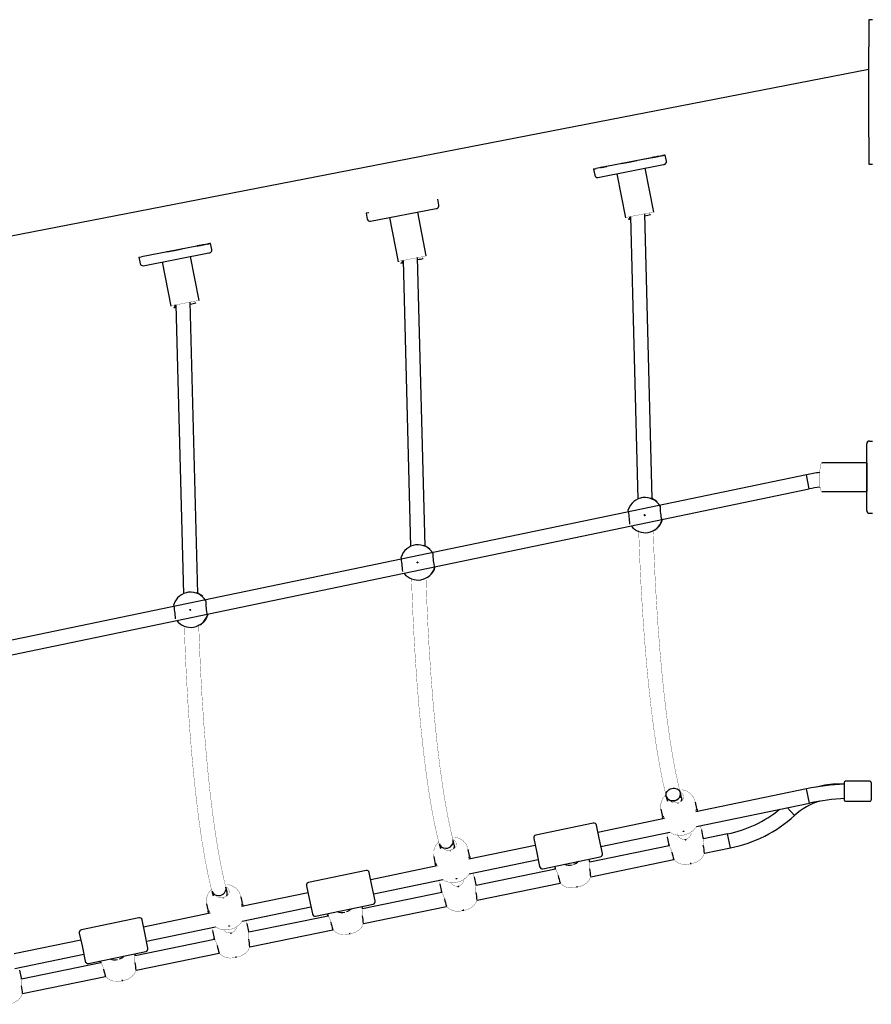
# Model space of a CAD drawing. Units: millimetres. Extents: x -4040 to 4460, y -4102 to 9592.
# Drawn here: x 6 to 950, y 7142 to 8233 of the extents above; entities that cross this region are included whole.
import ezdxf

# ---------------------------------------------------------------- set-up
doc = ezdxf.new("R2010")
doc.units = ezdxf.units.MM

# ---------------------------------------------------------------- blocks, each defined once
blk = doc.blocks.new('2D_pro_DWG')
at = {"color": 7, "linetype": 'Continuous'}
for p, q in [((946.6860633209832, 8232.529247887303), (946.6860633209832, 8202.529247887303)), ((950.6860633209832, 8232.529247887303), (946.6860633209832, 8232.529247887303)), ((946.6860633209831, 8102.529247887303), (946.6860633209832, 8202.529247887303)), ((946.6860633209835, 8177.329373438295), (-1536.000000103665, 7694.744088937899)), ((946.6860633209831, 8102.529247887303), (946.6860633209831, 8072.529247887303)), ((697.2293804841427, 8077.896179320958), (718.3469261636981, 8081.993052227649)), ((721.2137460110264, 8082.547378241613), (720.3897761274775, 8082.367830354179)), ((722.5480346218914, 8075.675770804847), (721.2147592319402, 8082.547623455979)), ((717.3684619269839, 8081.779839111321), (644.7481420038441, 8067.691259610515)), ((646.7300683089286, 8057.891159866202), (719.3503882320681, 8071.979739367008)), ((672.9199993456298, 8073.165308622355), (681.2900434951621, 8074.786047204258)), ((673.1774899342388, 8073.221417337178), (672.9199993456298, 8073.165308622355)), ((681.3041670216937, 8074.800917961526), (673.1774899342388, 8073.221417337178)), ((673.1786585321354, 8073.215394251014), (673.1774899342388, 8073.221417337178)), ((676.2972462386167, 8073.835276838681), (681.304019701008, 8074.806607260278)), ((681.2900434951621, 8074.786047204258), (689.9175782333034, 8076.462894500985)), ((681.3039710637129, 8074.808485557951), (681.304479436707, 8074.788852973264)), ((719.4177136327878, 8071.993603441721), (720.2416835163367, 8072.173151329154)), ((946.6860633209831, 8072.529247887303), (950.6860633209831, 8072.529247887303)), ((641.8803089356018, 8067.136688382185), (643.213584325553, 8060.264835731053)), ((641.8813221565158, 8067.136933596551), (642.2454058886888, 8067.216269584754)), ((667.7469113672091, 8061.968496135113), (677.2423760806025, 8013.027793519385)), ((708.5874695374227, 8019.478895545938), (699.1611976687977, 8068.06297038818)), ((470.7200363528392, 8027.043840161963), (469.4428029213034, 8033.62684620015)), ((390.110244727768, 8018.206159013805), (391.3855860565005, 8011.632905088168)), ((394.9020700398763, 8009.259229223318), (467.5223899630158, 8023.347808724123)), ((456.7594712683705, 7970.846964903054), (447.3331993997456, 8019.431039745295)), ((467.5897153637358, 8023.361672798836), (468.4136852472844, 8023.54122068627)), ((706.9671383028908, 7701.83891977564), (698.7915081639387, 8017.569206186239)), ((415.9189130981566, 8013.336565492228), (425.4143778115503, 7964.3958628765)), ((682.86611054758, 8014.481056568128), (690.9695093647699, 7701.540232929231)), ((213.9913286940395, 7983.944921339884), (141.3710087708999, 7969.856341839079)), ((203.911551578069, 7982.012799478326), (214.9697929307537, 7984.158134456212)), ((217.836612778082, 7984.712460470177), (217.0126428945331, 7984.532912582742)), ((219.1709013889471, 7977.840853033411), (217.837625998996, 7984.712705684543)), ((143.3529350759842, 7960.056242094765), (215.9732549991237, 7974.144821595572)), ((169.5428661126854, 7975.330390850918), (177.9129102622177, 7976.951129432822)), ((169.6199278573266, 7975.347183058653), (169.5428661126854, 7975.330390850918)), ((169.801525299191, 7975.380476479578), (169.8011503252179, 7975.382409137985)), ((177.9129102622177, 7976.951129432822), (186.540445000359, 7978.627976729549)), ((177.9271388908711, 7976.961941307426), (177.9273462037614, 7976.953935201826)), ((216.0405803998436, 7974.158685670283), (216.8645502833923, 7974.338233557718)), ((138.5037499681245, 7969.298810781366), (139.8364510926084, 7962.429917959616)), ((164.3697781342645, 7964.133578363677), (173.8652428476581, 7915.192875747949)), ((205.2103363044783, 7921.643977774502), (195.7840644358536, 7970.228052616742)), ((431.1694918175656, 7965.874557947424), (439.371541492205, 7649.123989622446)), ((455.3691704303262, 7649.422676468856), (447.0948865960818, 7968.962817158663)), ((203.7712025577612, 7597.006433162071), (195.4143749309932, 7919.734288414802)), ((179.4889773146343, 7916.646138796692), (187.7735736196405, 7596.707746315662)), ((947.4826636570928, 7765.821622797123), (950.6860630000023, 7765.820600265354)), ((944.4580852514039, 7688.822588248876), (944.4817062037515, 7762.822580709018)), ((944.4750013305384, 7741.817476430888), (894.6073538726265, 7741.833394288243)), ((944.4750013305384, 7741.817476430888), (944.464786864138, 7709.817478061127)), ((877.6155897227477, 7728.415765703357), (-1472.093544240255, 7239.675562966932)), ((880.8738577409906, 7712.751038143604), (877.6155897227477, 7728.415765703357)), ((880.8738577409906, 7712.751038143604), (877.6155897227477, 7728.415765703357)), ((-1468.835276222012, 7224.010835407179), (880.8738577409902, 7712.751038143604)), ((695.0810619826173, 7702.866732468118), (694.8148689416607, 7702.808727437707)), ((894.6073538726265, 7709.833392658004), (944.464786864138, 7709.817478061127)), ((944.4580819909249, 7688.812373782996), (944.4580852514039, 7688.822588248876)), ((947.4571242319138, 7685.811416482441), (950.6860630000022, 7685.810385798433)), ((703.1183477521731, 7664.702924209807), (703.3845407931298, 7664.760929240219)), ((443.4830941100531, 7650.450489161333), (443.2169010690966, 7650.392484130922)), ((451.520379879609, 7612.286680903023), (451.7865729205656, 7612.344685933434)), ((191.8851262374885, 7598.034245854549), (191.618933196532, 7597.976240824138)), ((199.9224120070444, 7559.870437596239), (200.1886050480007, 7559.92844262665)), ((919.5000000000031, 7385.881338325176), (913.0887447943486, 7385.881338325176)), ((913.0887447943486, 7385.292144794051), (913.0887447943486, 7385.881338325176)), ((913.0887447943486, 7385.292144794051), (913.0887447943486, 7385.881338325176)), ((919.5000000000031, 7387.381338325176), (919.5000000000031, 7368.381338325176)), ((948.0000000000031, 7388.881338325176), (921.0000000000032, 7388.881338325176)), ((949.5000000000031, 7387.381338325176), (949.5000000000031, 7368.381338325176)), ((739.3662365333207, 7371.03789242095), (737.9883004609143, 7376.274505053371)), ((877.8948696522324, 7380.458286617478), (755.3193421116729, 7354.921718379862)), ((881.158137718025, 7364.794599901677), (877.894869652233, 7380.458286617478)), ((881.158137718025, 7364.794599901677), (877.894869652233, 7380.458286617478)), ((722.5150206860991, 7372.202943558036), (723.8929567585055, 7366.966330925615)), ((756.2749325846521, 7358.706041338582), (754.7856949418624, 7365.854382023972)), ((755.8724917097333, 7338.693423649949), (881.1581377180247, 7364.794599901677)), ((921.0000000000032, 7366.881338325176), (948.0000000000032, 7366.881338325176)), ((716.605458572096, 7357.900166113604), (717.94194174882, 7351.485046865328)), ((717.94194174882, 7351.485046865328), (718.0947343660571, 7350.75164230259)), ((756.5789685130685, 7357.215279137056), (755.2116094893979, 7356.930412673792)), ((755.3157395753695, 7357.481480774227), (756.4732698110648, 7357.722632906663)), ((756.2749707358366, 7358.705858212895), (756.2749325846519, 7358.706041338582)), ((756.5762603451028, 7357.228233047213), (756.5789650341626, 7357.215282068978)), ((864.5048860263386, 7351.018977218996), (856.5896083803235, 7359.676156289655)), ((864.5048860263381, 7351.018977218996), (856.589608380323, 7359.676156289655)), ((641.6750525397135, 7342.482004501823), (578.0413252567694, 7329.224977984543)), ((720.4776859750687, 7347.663040018069), (646.8554905941601, 7332.325082647047)), ((718.3055684476737, 7349.771028455956), (719.4652334744926, 7350.012625336544)), ((718.4112671496925, 7349.263674686277), (718.408577069994, 7349.276632364898)), ((718.4112692000581, 7349.263678640567), (718.4085770699942, 7349.276632364898)), ((719.7721335777965, 7349.547188525541), (718.4112671496778, 7349.26367468635)), ((648.1895676042884, 7325.921512998422), (645.2238565612624, 7340.156926004946)), ((650.1187586599515, 7316.661395931244), (726.4931279586189, 7332.572722868467)), ((763.4987495012588, 7326.191217550135), (761.6894536904738, 7334.980756776494)), ((790.3166265679591, 7330.717280378987), (763.6887499744876, 7325.236025408739)), ((793.5425341485687, 7315.045856695053), (790.3166265679589, 7330.717280378987)), ((793.4985094393697, 7315.036923131493), (790.3606512771588, 7330.726213942547)), ((470.9170528135346, 7319.786700251252), (472.294988885941, 7314.55008761883)), ((487.7682686607562, 7318.621649114166), (486.3903325883497, 7323.858261746587)), ((575.7162467598926, 7325.676173962995), (578.6819578029183, 7311.440760956471)), ((651.7503926928464, 7308.829552573344), (648.1895676042884, 7325.921512998422)), ((723.4903584608849, 7327.117607048757), (725.2996659963301, 7318.328010864127)), ((743.4061783011718, 7324.605029325014), (743.4095662982756, 7324.588570472202)), ((743.4090804064249, 7324.589719734177), (743.4061848207053, 7324.605030242815)), ((744.3852434598738, 7324.806163628868), (744.3851639107029, 7324.806550077868)), ((763.6951032463991, 7325.237333207471), (763.4987495012588, 7326.191217550135)), ((504.6769647120876, 7306.289798031798), (503.1877270692979, 7313.438138717187)), ((577.347880792789, 7317.844330605094), (503.7213742391081, 7302.505475073077)), ((578.6819578029183, 7311.440760956471), (582.2427828914764, 7294.348800531391)), ((725.5023612887219, 7317.375491278467), (637.8276285128934, 7299.327955151967)), ((725.2996659963301, 7318.328010864127), (725.4960080168102, 7317.374183479735)), ((764.8299915910625, 7309.135480550364), (793.5208392203166, 7315.041390870191)), ((465.0074906995313, 7305.483922806819), (466.3439738762555, 7299.068803558544)), ((466.3439738762553, 7299.068803558544), (466.4967664934924, 7298.335398995805)), ((466.7076005751091, 7297.354785149172), (467.8672656019281, 7297.596382029759)), ((466.813299277128, 7296.847431379492), (466.8106091974294, 7296.860389058113)), ((466.8133013274934, 7296.847435333783), (466.8106091974295, 7296.860389058113)), ((468.1741657052318, 7297.130945218757), (466.8132992771131, 7296.847431379565)), ((504.981000640504, 7304.799035830271), (503.6136416168334, 7304.514169367007)), ((503.717771702805, 7305.065237467442), (504.8753019385003, 7305.306389599878)), ((504.274523837169, 7286.277180343165), (580.6111488585814, 7302.180643889293)), ((504.6770028632721, 7306.289614906111), (504.6769647120873, 7306.289798031798)), ((504.9782924725383, 7304.811989740428), (504.9809971615981, 7304.799038762194)), ((585.7915869130254, 7292.023722034514), (649.4253141959696, 7305.280748551794)), ((637.6376280396648, 7300.283147293362), (637.1359163206246, 7302.720457327764)), ((637.8339817848052, 7299.3292629507), (637.6376280396648, 7300.283147293362)), ((638.9688701294682, 7283.227410293592), (730.8096040244908, 7302.132503133654)), ((390.0770846671491, 7290.065761195039), (326.4433573842047, 7276.808734677759)), ((396.5915997317235, 7273.505269691638), (393.6258886886975, 7287.740682698162)), ((468.8797181025042, 7295.246796711284), (395.2575227215942, 7279.908839340262)), ((599.6412398271277, 7291.467421021694), (511.9665070512991, 7273.419884895196)), ((598.9555714003693, 7294.766218802712), (599.4385445347361, 7292.419940607355)), ((599.4385445347361, 7292.419940607355), (599.6348865552161, 7291.466113222963)), ((398.5207907873861, 7264.24515262446), (474.895160086054, 7280.156479561682)), ((471.7681155376968, 7275.301466535213), (473.577423073142, 7266.511870350583)), ((511.7765065780707, 7274.37507703659), (509.9672107672857, 7283.164616262949)), ((513.1077486678736, 7257.31934003682), (604.948482562896, 7276.224432876882)), ((219.3190849409699, 7267.370456944467), (220.6970210133763, 7262.133844312046)), ((236.1703007881912, 7266.205405807381), (234.7923647157849, 7271.442018439803)), ((325.7499129202248, 7265.42808729831), (252.1234063665435, 7250.089231766293)), ((324.1182788873278, 7273.259930656211), (327.0839899303541, 7259.024517649686)), ((473.7801183655334, 7265.559350764923), (386.1053855897043, 7247.511814638423)), ((400.1524248202817, 7256.413309266559), (396.5915997317235, 7273.505269691638)), ((473.577423073142, 7266.511870350583), (473.773765093622, 7265.558042966191)), ((491.6839353779837, 7272.78888881147), (491.6873233750874, 7272.772429958659)), ((491.6868374832368, 7272.773579220633), (491.6839418975172, 7272.788889729271)), ((511.972860323211, 7273.421192693927), (511.7765065780707, 7274.37507703659)), ((213.4095228269665, 7253.067679500035), (214.7460060036907, 7246.652560251759)), ((253.0789968395228, 7253.873554725013), (251.5897591967331, 7261.021895410403)), ((253.0790349907073, 7253.873371599327), (253.0789968395228, 7253.873554725013)), ((327.0839899303541, 7259.024517649686), (330.6448150189118, 7241.932557224607)), ((217.2817502299391, 7242.8305534045), (143.6595548490296, 7227.492596033478)), ((214.7460060036907, 7246.652560251759), (214.8987986209278, 7245.91915568902)), ((215.1096327025447, 7244.938541842388), (216.2692977293633, 7245.180138722975)), ((215.2153314045632, 7244.431188072708), (215.2126413248644, 7244.444145751329)), ((215.2153334549288, 7244.431192026999), (215.2126413248646, 7244.444145751329)), ((216.5761978326667, 7244.714701911972), (215.2153314045485, 7244.431188072781)), ((253.3830327679392, 7252.382792523487), (252.0156737442686, 7252.097926060223)), ((252.1198038302404, 7252.648994160658), (253.2773340659356, 7252.890146293094)), ((252.6765559646034, 7233.86093703638), (329.0131809860171, 7249.764400582508)), ((253.3803245999735, 7252.395746433644), (253.3830292890333, 7252.38279545541)), ((334.1936190404607, 7239.60747872773), (397.8273463234051, 7252.86450524501)), ((347.3568882079181, 7242.349826470951), (347.7163016115475, 7240.603800093812)), ((385.9153851164762, 7248.467006779819), (385.5372331281734, 7250.304064996004)), ((386.1117388616163, 7247.513122437155), (385.9153851164762, 7248.467006779819)), ((387.2466272062796, 7231.411269780048), (479.0873611013016, 7250.31636262011)), ((138.4791167945845, 7237.649517888255), (74.84538951164006, 7224.392491370975)), ((144.9936318591589, 7221.089026384854), (142.0279208161327, 7235.324439391378)), ((260.0542636548815, 7222.558936523047), (258.2449678440963, 7231.348475749406)), ((347.9189969039388, 7239.651280508151), (260.2442641281099, 7221.603744381651)), ((347.7163016115475, 7240.603800093812), (347.9126436320277, 7239.64997270942)), ((72.52031101476325, 7220.843687349427), (75.48602205778923, 7206.608274342902)), ((148.5544569477171, 7203.997065959775), (144.9936318591589, 7221.089026384854)), ((146.9228229148217, 7211.828909317675), (223.2971922134892, 7227.740236254898)), ((220.0458726145076, 7223.48532602167), (221.8551801499528, 7214.69572983704)), ((239.9616924547944, 7220.972748297926), (239.965080451898, 7220.956289445116)), ((239.9645945600477, 7220.95743870709), (239.961698974328, 7220.972749215728)), ((240.9407576134978, 7221.173882601774), (240.9406780643257, 7221.174269050781)), ((260.250617400022, 7221.605052180384), (260.0542636548815, 7222.558936523047)), ((261.3855057446848, 7205.503199523277), (353.2262396397067, 7224.408292363338)), ((74.15194504765975, 7213.011843991526), (0.5254384939793226, 7197.672988459509)), ((222.0578754423444, 7213.743210251379), (134.3831426665162, 7195.69567412488)), ((221.8551801499528, 7214.69572983704), (222.051522170433, 7213.741902452647)), ((75.48602205778923, 7206.608274342902), (79.04684714634743, 7189.516313917823)), ((82.59565116789611, 7187.191235420946), (146.2293784508405, 7200.448261938226)), ((135.5243842830904, 7179.595129266504), (227.365118178113, 7198.500222106566)), ((1.07858809203924, 7181.444693729596), (77.41521311345184, 7197.348157275724)), ((96.19675398075026, 7187.835139994608), (8.522021204921543, 7169.787603868108)), ((95.75820501546684, 7189.93343413919), (95.99405868835868, 7188.787659580267)), ((95.99405868835868, 7188.787659580267), (96.19040070883909, 7187.833832195875)), ((134.1931421932874, 7196.650866266275), (133.9385499357223, 7197.887672664243)), ((134.3894959384278, 7195.696981923612), (134.1931421932874, 7196.650866266275)), ((8.332020731693206, 7170.742796009503), (6.522724920908217, 7179.532335235862)), ((8.528374476833847, 7169.788911666839), (8.332020731693206, 7170.742796009503)), ((9.663262821496431, 7153.687059009732), (101.5039967165184, 7172.592151849794))]:
    blk.add_line(p, q, dxfattribs=at)
at = {"color": 7, "linetype": 'Continuous', "const_width": 0.3, "flags": 128}
for points in [[(708.5820656925476, 8019.477587735984), (707.2291858373295, 8019.211356138773), (703.6918295889477, 8018.521902696257), (698.508527370004, 8017.514190445148), (692.468389956581, 8016.341634440741), (686.4909735158903, 8015.182745705464), (681.486285515612, 8014.213954543909), (678.2162443361792, 8013.582750628308), (677.247577733095, 8013.398344396339)], [(704.9753630088449, 8016.244637012072), (705.0969533729697, 8016.271353907139), (705.2468732597291, 8016.355293927988), (705.1468689831745, 8016.470371939149), (704.8695044607762, 8016.667376659516), (704.1346612006446, 8017.426445187284), (703.6789617761854, 8018.526546096712)], [(456.7540674234955, 7970.8456570931), (455.4011875682774, 7970.579425495889), (451.8638313198956, 7969.889972053373), (446.6805291009517, 7968.882259802263), (440.6403916875288, 7967.709703797857), (434.6629752468381, 7966.55081506258), (429.65828724656, 7965.582023901025), (426.3882460671269, 7964.950819985423), (425.4195794640431, 7964.766413753454)], [(453.1473647397925, 7967.612706369188), (453.2689551039173, 7967.639423264255), (453.4188749906765, 7967.723363285104), (453.318870714122, 7967.838441296265), (453.0415061917239, 7968.035446016632), (452.3066629315924, 7968.7945145444), (451.8509635071332, 7969.894615453827)], [(205.2049324596034, 7921.642669964548), (203.8520526043852, 7921.376438367337), (200.3146963560035, 7920.686984924821), (195.1313941370596, 7919.679272673711), (189.0912567236368, 7918.506716669305), (183.1138402829459, 7917.347827934028), (178.1091522826679, 7916.379036772472), (174.8391111032348, 7915.74783285687), (173.8704445001509, 7915.563426624902)], [(201.5982297758998, 7918.409719240636), (201.7198201400246, 7918.436436135703), (201.8697400267844, 7918.520376156552), (201.7697357502296, 7918.635454167713), (201.4923712278313, 7918.83245888808), (200.7575279677004, 7919.591527415848), (200.3018285432414, 7920.691628325276)], [(892.4803757839136, 7734.241338760546), (892.4717895985007, 7731.764024444512), (892.4711649676725, 7729.807173769063)], [(894.9750038523118, 7741.833276923431), (894.3056318016442, 7741.402503507576), (893.6597083916575, 7740.145012494286), (893.1321627062213, 7738.20520308177), (892.7746372205438, 7735.813975076441), (892.4950760748064, 7730.465321753364), (892.4716403532592, 7725.485665927872)], [(892.4716403532592, 7725.485665927872), (892.4696505777653, 7725.062875568724), (892.4792716137274, 7719.909490610179), (892.7070821125426, 7715.123727131429), (893.0458895510038, 7713.019657763338), (893.5785025743916, 7711.313756284189), (894.2547092171392, 7710.20968436416), (894.9647893859182, 7709.833278574009)], [(716.1042088621107, 7693.585525710211), (712.572661948253, 7698.261379363157), (712.287700735123, 7698.438175459502)], [(717.9210573285438, 7678.856806913493), (717.8837582793781, 7678.710573133994), (717.5753590840336, 7677.874191941599), (717.5334997120437, 7677.812542206448)], [(691.9259666420813, 7666.699241769103), (692.9949577332235, 7637.485294862849), (694.4041047054895, 7607.630633324167), (696.1064227274949, 7578.359658243714), (698.0895844161312, 7549.888094453556), (700.3393566792242, 7522.425254812784), (702.8397897510895, 7496.172247273847), (705.5734757543291, 7471.320142884957), (708.5219188079243, 7448.048054920202), (711.666103317192, 7426.521021984767), (714.9874485183775, 7406.887479112597), (718.4695882165836, 7389.275865349574), (721.9258424265968, 7374.477054583867), (722.5150206860991, 7372.202943558036)], [(703.3768295431908, 7664.793552208343), (704.8827572066433, 7665.149313175242), (706.9181706848672, 7665.882136931844), (708.4942990520287, 7666.620679890695), (709.3088955364396, 7667.053979089494), (709.3837589121407, 7667.089347926071)], [(737.9883004609143, 7376.274505053371), (736.1599258760103, 7383.581464068924), (732.7927333449122, 7398.984161933717), (729.5082718545025, 7416.630125196332), (726.3419281865943, 7436.392522547857), (723.3289098381615, 7458.098827682195), (720.4985057421031, 7481.569418855737), (717.8760262690802, 7506.616282391768), (715.4837240684618, 7533.042778016179), (713.3412281745115, 7560.644052351753), (711.4657342609027, 7589.20788541806), (709.8720716199734, 7618.515822921839), (708.5727086457687, 7648.344498094807), (707.9721702525442, 7666.376020536478)], [(464.5062409895465, 7641.169282403427), (460.9746940756885, 7645.845136056373), (460.689732862559, 7646.021932152717)], [(466.3456588852733, 7626.529048783154), (466.2857904068137, 7626.294329827209), (465.9773912114695, 7625.457948634815), (465.9355318394796, 7625.396298899663)], [(440.3555616485024, 7613.529745708438), (441.396989860659, 7585.069051556063), (442.8061368329249, 7555.214390017382), (444.5084548549304, 7525.943414936928), (446.4916165435666, 7497.471851146771), (448.7413888066598, 7470.009011505999), (451.2418218785251, 7443.756003967061), (453.9755078817647, 7418.903899578171), (456.9239509353599, 7395.631811613415), (460.0681354446277, 7374.104778677981), (463.389480645813, 7354.471235805812), (466.8716203440193, 7336.859622042789), (470.3278745540326, 7322.060811277082), (470.9170528135346, 7319.786700251251)], [(451.7788616706265, 7612.377308901559), (453.2847893340792, 7612.733069868458), (455.320202812303, 7613.46589362506), (456.8963311794646, 7614.204436583911), (457.7109276638755, 7614.63773578271), (457.7857910395766, 7614.673104619287)], [(486.3903325883497, 7323.858261746587), (484.5619580034458, 7331.16522076214), (481.1947654723476, 7346.567918626932), (477.9103039819378, 7364.213881889548), (474.7439603140296, 7383.976279241073), (471.7309419655969, 7405.68258437541), (468.9005378695385, 7429.153175548952), (466.2780583965156, 7454.200039084983), (463.8857561958972, 7480.626534709394), (461.7432603019469, 7508.227809044968), (459.8677663883382, 7536.791642111275), (458.2741037474091, 7566.099579615053), (456.974740773204, 7595.928254788022), (456.3742023799796, 7613.959777229694)], [(211.9922264747879, 7589.965907038837), (209.3767262031247, 7593.428892749588), (209.0917649899943, 7593.605688845932)], [(214.7702604420024, 7574.201290652817), (214.6878225342491, 7573.878086520425), (214.3794233389049, 7573.041705328031), (214.3375639669148, 7572.980055592879)], [(188.7575937759377, 7561.113502401654), (189.7990219880946, 7532.652808249279), (191.2081689603601, 7502.798146710599), (192.9104869823659, 7473.527171630144), (194.8936486710022, 7445.055607839986), (197.143420934095, 7417.592768199216), (199.6438540059602, 7391.339760660278), (202.3775400091999, 7366.487656271387), (205.325983062795, 7343.215568306632), (208.4701675720627, 7321.688535371198), (211.7915127732485, 7302.054992499028), (215.2736524714545, 7284.443378736005), (218.7299066814677, 7269.644567970299), (219.3190849409699, 7267.370456944467)], [(200.180893798062, 7559.961065594774), (201.6868214615145, 7560.316826561674), (203.7222349397384, 7561.049650318276), (205.2983633069, 7561.788193277127), (206.1129597913109, 7562.221492475926), (206.1878231670119, 7562.256861312503)], [(234.7923647157849, 7271.442018439803), (232.9639901308809, 7278.748977455355), (229.5967975997829, 7294.151675320148), (226.3123361093732, 7311.797638582764), (223.145992441465, 7331.560035934288), (220.132974093032, 7353.266341068626), (217.3025699969741, 7376.736932242168), (214.6800905239508, 7401.7837957782), (212.2877883233327, 7428.210291402611), (210.1452924293819, 7455.811565738184), (208.2697985157733, 7484.375398804491), (206.6761358748444, 7513.68333630827), (205.3767729006395, 7543.512011481238), (204.7218474142148, 7563.176538744316)], [(722.5116897630346, 7374.591430524214), (722.0102128145642, 7374.257173793551), (718.4730557743571, 7369.79815409113), (716.4769615356818, 7364.133006527978), (716.5825943430316, 7358.011793242586), (716.6356782518124, 7357.882248022156)], [(754.7856949418624, 7365.854382023972), (752.4552494284649, 7371.556752310648), (748.804942684785, 7375.637875981552), (744.4836989405098, 7378.235020308102), (739.5574297451366, 7379.59013617538), (735.819337108782, 7379.608661927005)], [(741.6468172962731, 7372.535801630997), (740.7521983818302, 7374.632489734906), (739.0899397278486, 7376.271846251423), (737.6827013055654, 7376.907514413549)], [(741.6468172962731, 7372.535801630997), (741.7317397926156, 7372.004034140043), (741.5646288608364, 7370.007811680656), (740.6267489213511, 7368.209626240687), (738.8705954437902, 7366.626251929678), (736.4689144186625, 7365.470806612117), (733.9151939535207, 7364.899098249746), (731.4993742144827, 7364.87855226285), (729.2748495236419, 7365.417265864492), (727.3944941131349, 7366.632447352035), (726.612340173562, 7367.862807774545)], [(734.7142028079196, 7364.136338889847), (734.7179952458001, 7364.304754561211), (734.7955736058284, 7364.463795602453), (734.9352302820686, 7364.588758451439), (735.1158166807028, 7364.660122434914), (735.3098773490577, 7364.666809923729), (735.4878173030767, 7364.608013039379), (735.6224521221674, 7364.493183077121), (735.6931832276571, 7364.34029314396), (735.689192172869, 7364.172830833753), (735.6111343756975, 7364.016091090799), (735.4709983180408, 7363.893429272611), (735.2902133582335, 7363.823018382767), (735.0963512510516, 7363.815377800322), (734.9188906784492, 7363.871873653872), (734.7847352965017, 7363.984402317843), (734.7142028079196, 7364.136338889847)], [(755.3983333839535, 7354.497218597829), (755.3012288033472, 7355.019059455833), (755.1838405467885, 7356.783456313273), (755.4147741723862, 7358.005582975296), (755.8714121445387, 7358.530040506824), (756.3406954265876, 7358.110861753904), (756.4732676567721, 7357.722629450435)], [(718.3055698165372, 7349.771039262801), (718.2760763398501, 7350.040913905847), (718.4292748633634, 7350.694832829527), (718.9472615648067, 7350.633828431115), (719.6964874470566, 7349.735282722587), (720.3991891732542, 7347.988014016845), (720.5790949126649, 7347.243210582978)], [(723.4964303437226, 7331.948410865363), (723.2013716644917, 7329.216123940192), (723.7290548566771, 7327.168886008722)], [(726.4931279586184, 7332.572722868466), (730.1632429576812, 7330.402506198094), (735.1075075720073, 7329.078156157474), (740.8211216961155, 7329.088715096445), (747.5423331735736, 7331.076698722712), (752.6390374637627, 7334.540242262414), (755.872491709733, 7338.693423649949)], [(743.4061848562809, 7324.605030037741), (742.7796764898856, 7324.539290306509), (740.3177994420793, 7324.74804633564), (738.0090090443507, 7325.707696135516), (736.020254766362, 7327.468061437246), (734.7203111719888, 7329.868935821592), (734.4810953668594, 7330.762939425452)], [(750.1525190507934, 7333.988847006062), (750.2553971785292, 7333.363488972401), (750.1739232570941, 7330.928524625832), (749.3349467539316, 7328.631291290825), (747.6739623246849, 7326.57146104662), (745.3308486502333, 7325.123874676952), (744.38515783173, 7324.806548204253)], [(761.4879984652381, 7334.937721665473), (760.2893502325666, 7338.990365361587), (759.8970325483209, 7339.531869657988)], [(470.9137218904701, 7322.17518721743), (470.4122449419995, 7321.840930486767), (466.8750879017924, 7317.381910784345), (464.8789936631171, 7311.716763221193), (464.984626470467, 7305.595549935802), (465.0377103792476, 7305.466004715372)], [(490.0488494237085, 7320.119558324212), (490.1337719200509, 7319.587790833259), (489.9666609882717, 7317.591568373872), (489.0287810487865, 7315.793382933903), (487.2726275712257, 7314.210008622893), (484.870946546098, 7313.054563305333), (482.3172260809561, 7312.482854942962), (479.9014063419182, 7312.462308956066), (477.6768816510774, 7313.001022557708), (475.7965262405704, 7314.216204045251), (475.0143723009974, 7315.446564467761)], [(503.1877270692979, 7313.438138717187), (500.8572815559003, 7319.140509003864), (497.2069748122205, 7323.221632674768), (492.8857310679453, 7325.818777001318), (487.959461872572, 7327.173892868596), (484.2213692362174, 7327.192418620221)], [(490.0488494237085, 7320.119558324212), (489.1542305092657, 7322.216246428122), (487.491971855284, 7323.855602944638), (486.4645158100288, 7324.319718396299)], [(763.5038725127579, 7317.652356378521), (763.3875445123687, 7318.273860934484), (763.1549114410883, 7320.618831544869), (763.2133697924637, 7322.692441253957), (763.4395982571133, 7324.341204400773), (763.6492097330014, 7325.177528243799), (763.6788305753806, 7325.102659850774)], [(483.1162349353551, 7311.720095583063), (483.1200273732355, 7311.888511254427), (483.1976057332639, 7312.047552295668), (483.337262409504, 7312.172515144655), (483.5178488081382, 7312.24387912813), (483.7119094764932, 7312.250566616945), (483.8898494305121, 7312.191769732594), (484.0244842496028, 7312.076939770337), (484.0952153550925, 7311.924049837176), (484.0912243003044, 7311.756587526968), (484.0131665031329, 7311.599847784015), (483.8730304454762, 7311.477185965827), (483.6922454856689, 7311.406775075983), (483.4983833784871, 7311.399134493537), (483.3209228058847, 7311.455630347088), (483.1867674239372, 7311.568159011059), (483.1162349353551, 7311.720095583063)], [(725.5641356074351, 7317.256946205101), (725.5313255435768, 7317.364174098113), (725.9181227863426, 7316.890478862252), (726.6618246513392, 7315.73100382514), (727.6132050972137, 7313.838190123355), (728.4579015762217, 7311.379191319255), (728.6674353229729, 7310.481398010063)], [(749.0341273141705, 7297.459200959938), (749.9613208145006, 7297.636836377957), (752.3887560773021, 7298.213573609337), (755.8239573232852, 7299.369018927214), (760.0712163758449, 7302.025518871475), (762.8877912331253, 7305.19545788706), (764.6986456089163, 7309.216325699655)], [(466.7076019439726, 7297.354795956017), (466.6781084672854, 7297.624670599063), (466.8313069907989, 7298.278589522743), (467.349293692242, 7298.21758512433), (468.0985195744919, 7297.319039415803), (468.8012213006895, 7295.571770710061), (468.9811270401003, 7294.826967276193)], [(503.800365511389, 7302.080975291045), (503.7032609307826, 7302.602816149048), (503.5858726742239, 7304.367213006489), (503.8168062998216, 7305.589339668511), (504.2734442719741, 7306.11379720004), (504.742727554023, 7305.69461844712), (504.8752997842076, 7305.30638614365)], [(637.6427510511638, 7291.74428612175), (637.5264230507747, 7292.365790677712), (637.2937899794942, 7294.710761288097), (637.3522483308698, 7296.784370997185), (637.5784767955192, 7298.433134144001), (637.7880882714073, 7299.269457987027), (637.8177091137866, 7299.194589594003)], [(730.8198627632281, 7302.26231321762), (731.1581948977322, 7301.76298838337), (734.4342272170554, 7299.104407987526), (737.6799082268216, 7297.583343016986), (740.6165519816831, 7296.884493123355), (743.076147130729, 7296.717732948951), (744.9853132114898, 7296.817866866996), (747.4078973662591, 7297.147641359392), (749.0341273141705, 7297.459200959938)], [(474.8951600860538, 7280.156479561682), (478.5652750851168, 7277.986262891309), (483.5095396994431, 7276.66191285069), (489.223153823551, 7276.67247178966), (495.9443653010094, 7278.660455415928), (501.0410695911983, 7282.12399895563), (504.2745238371684, 7286.277180343165)], [(509.7657555420501, 7283.121581151929), (508.5678752159122, 7287.171628547069)], [(599.703014145841, 7291.348875948329), (599.6702040819828, 7291.456103841341), (600.0570013247486, 7290.98240860548), (600.8007031897453, 7289.822933568368), (601.7520836356198, 7287.930119866583), (602.5967801146277, 7285.471121062484), (602.8063138613788, 7284.573327753291)], [(251.5897591967333, 7261.021895410403), (249.2593136833356, 7266.724265697079), (245.6090069396559, 7270.805389367983), (241.2877631953806, 7273.402533694534), (236.3614940000074, 7274.757649561811), (232.6234013636528, 7274.776175313437)], [(471.7050307399828, 7279.491869281251), (471.4791287413036, 7277.399983426649), (472.0068119334888, 7275.352745495178)], [(491.6839419330928, 7272.788889524198), (491.0574335666975, 7272.723149792966), (488.5955565188912, 7272.931905822096), (486.2867661211626, 7273.891555621972), (484.2980118431738, 7275.651920923702), (483.7509143325469, 7276.662358918618)], [(498.4302761276053, 7282.172706492518), (498.5331542553411, 7281.547348458857), (498.451680333906, 7279.112384112289), (497.6127038307434, 7276.815150777281), (495.9517194014968, 7274.755320533077), (493.6086057270452, 7273.307734163409), (492.6629149085419, 7272.99040769071)], [(604.9587413016342, 7276.354242960849), (605.2970734361381, 7275.854918126598), (608.5731057554615, 7273.196337730753), (611.8187867652275, 7271.675272760213), (614.7554305200891, 7270.976422866584), (617.215025669135, 7270.80966269218), (619.1241917498958, 7270.909796610224), (621.5467759046651, 7271.23957110262), (623.1730058525765, 7271.551130703167)], [(623.1730058525765, 7271.551130703167), (624.1001993529067, 7271.728766121186), (626.527634615708, 7272.305503352565), (629.9628358616911, 7273.460948670442), (634.2100949142504, 7276.117448614703), (637.026669771531, 7279.287387630287), (638.8375241473225, 7283.308255442883)], [(219.3157540179053, 7269.758943910646), (218.814277069435, 7269.424687179983), (215.2771200292279, 7264.965667477562), (213.2810257905525, 7259.30051991441), (213.3866585979023, 7253.179306629017), (213.4397425066833, 7253.049761408588)], [(238.4508815511439, 7267.703315017428), (238.5358040474863, 7267.171547526475), (238.3686931157071, 7265.175325067087), (237.430813176222, 7263.377139627119), (235.674659698661, 7261.793765316109), (233.2729786735332, 7260.638319998548), (230.7192582083916, 7260.066611636177), (228.3034384693534, 7260.046065649282), (226.0789137785127, 7260.584779250923), (224.1985583680056, 7261.799960738466), (223.4164044284327, 7263.030321160977)], [(238.4508815511439, 7267.703315017428), (237.5562626367013, 7269.800003121338), (235.8940039827193, 7271.439359637854), (234.4867655604361, 7272.07502779998)], [(473.841892684247, 7265.440805691557), (473.8090826203887, 7265.54803358457), (474.1958798631545, 7265.074338348708), (474.9395817281511, 7263.914863311596), (475.8909621740256, 7262.022049609811), (476.7356586530336, 7259.563050805712), (476.9451923997848, 7258.665257496519)], [(511.7816295895698, 7265.836215864978), (511.6653015891806, 7266.45772042094), (511.4326685179002, 7268.802691031326), (511.4911268692756, 7270.876300740413), (511.7173553339252, 7272.525063887229), (511.9269668098132, 7273.361387730255), (511.9565876521925, 7273.286519337231)], [(231.5182670627904, 7259.303852276279), (231.522059500671, 7259.472267947643), (231.5996378606993, 7259.631308988884), (231.7392945369394, 7259.756271837871), (231.9198809355736, 7259.827635821345), (232.1139416039286, 7259.83432331016), (232.2918815579473, 7259.77552642581), (232.426516377038, 7259.660696463552), (232.497247482528, 7259.507806530391), (232.4932564277398, 7259.340344220184), (232.415198630568, 7259.183604477231), (232.2750625729115, 7259.060942659043), (232.0942776131041, 7258.990531769199), (231.9004155059221, 7258.982891186753), (231.72295493332, 7259.039387040304), (231.5887995513725, 7259.151915704275), (231.5182670627904, 7259.303852276279)], [(252.2023976388244, 7249.66473198426), (252.1052930582179, 7250.186572842264), (251.9879048016591, 7251.950969699705), (252.2188384272571, 7253.173096361727), (252.6754763994094, 7253.697553893255), (253.1447596814581, 7253.278375140336), (253.277331911643, 7252.890142836866)], [(497.3118843909823, 7245.643060446395), (498.2390778913125, 7245.820695864414), (500.6665131541139, 7246.397433095794), (504.1017144000969, 7247.55287841367), (508.348973452656, 7250.20937835793), (511.1655483099366, 7253.379317373516), (512.9764026857284, 7257.400185186111)], [(215.1096340714079, 7244.938552649233), (215.0801405947208, 7245.208427292279), (215.2333391182341, 7245.862346215958), (215.7513258196774, 7245.801341817546), (216.5005517019273, 7244.902796109019), (217.2032534281249, 7243.155527403276), (217.3831591675356, 7242.410723969409)], [(385.9205081279753, 7239.928145608205), (385.8041801275859, 7240.549650164168), (385.5715470563056, 7242.894620774554), (385.6300054076809, 7244.968230483641), (385.8562338723306, 7246.616993630458), (386.0658453482187, 7247.453317473483), (386.0954661905979, 7247.378449080458)], [(479.0976198400401, 7250.446172704077), (479.4359519745441, 7249.946847869826), (482.7119842938673, 7247.288267473981), (485.9576653036333, 7245.767202503442), (488.894309058495, 7245.068352609812), (491.3539042075409, 7244.901592435407), (493.2630702883016, 7245.001726353453), (495.685654443071, 7245.331500845848), (497.3118843909823, 7245.643060446395)], [(223.2971922134894, 7227.740236254898), (226.9673072125521, 7225.570019584525), (231.911571826878, 7224.245669543905), (237.6251859509861, 7224.256228482876), (244.3463974284444, 7226.244212109144), (249.4431017186331, 7229.707755648845), (252.6765559646041, 7233.860937036381)], [(258.0435126188605, 7231.305440638385), (257.0200355399371, 7234.765828614575)], [(347.9807712226524, 7239.532735434786), (347.9479611587941, 7239.639963327797), (348.33475840156, 7239.166268091936), (349.0784602665564, 7238.006793054825), (350.0298407124311, 7236.113979353039), (350.8745371914391, 7233.65498054894), (351.0840709381902, 7232.757187239748)], [(371.4507629293877, 7219.734990189623), (372.3779564297178, 7219.912625607642), (374.8053916925193, 7220.489362839022), (378.2405929385021, 7221.644808156898), (382.4878519910613, 7224.301308101159), (385.3044268483417, 7227.471247116743), (387.1152812241336, 7231.49211492934)], [(219.9136311362416, 7227.035327697138), (219.7568858181145, 7225.583842913105), (220.2845690102996, 7223.536604981635)], [(239.9616990099036, 7220.972749010653), (239.3351906435081, 7220.907009279422), (236.8733135957019, 7221.115765308552), (234.5645231979735, 7222.075415108428), (232.5757689199846, 7223.835780410158), (232.3533940373069, 7224.246486045275)], [(246.7488643483317, 7227.876845337589), (246.7294374107167, 7227.296243598746), (245.8904609075543, 7224.999010263738), (244.2294764783074, 7222.939180019534), (241.8863628038558, 7221.491593649865), (240.9406719853529, 7221.174267177165)], [(260.0593866663806, 7214.020075351434), (259.9430586659915, 7214.641579907397), (259.710425594711, 7216.986550517782), (259.7688839460862, 7219.06016022687), (259.9951124107359, 7220.708923373685), (260.204723886624, 7221.545247216712), (260.2343447290033, 7221.470378823687)], [(353.2364983784456, 7224.538102447304), (353.5748305129495, 7224.038777613055), (356.8508628322726, 7221.38019721721), (360.0965438420386, 7219.85913224667), (363.0331875969006, 7219.16028235304), (365.4927827459463, 7218.993522178635), (367.4019488267071, 7219.09365609668), (369.8245329814762, 7219.423430589076), (371.4507629293877, 7219.734990189623)], [(222.1196497610575, 7213.624665178014), (222.0868396971995, 7213.731893071025), (222.4736369399653, 7213.258197835165), (223.217338804962, 7212.098722798052), (224.1687192508367, 7210.205909096268), (225.0134157298445, 7207.746910292168), (225.2229494765955, 7206.849116982976)], [(227.375376916851, 7198.630032190533), (227.7137090513548, 7198.130707356282), (230.9897413706782, 7195.472126960438), (234.2354223804442, 7193.951061989898), (237.1720661353062, 7193.252212096269), (239.6316612843517, 7193.085451921864), (241.5408273651125, 7193.185585839909), (243.9634115198818, 7193.515360332304), (245.5896414677933, 7193.826919932851)], [(245.5896414677933, 7193.826919932851), (246.5168349681234, 7194.00455535087), (248.9442702309246, 7194.581292582249), (252.3794714769077, 7195.736737900126), (256.6267305294667, 7198.393237844387), (259.4433053867471, 7201.563176859971), (261.2541597625392, 7205.584044672567)], [(96.25852829946359, 7187.716594921242), (96.22571823560554, 7187.823822814254), (96.61251547837117, 7187.350127578393), (97.3562173433678, 7186.190652541281), (98.30759778924255, 7184.297838839496), (99.15229426825033, 7181.838840035396), (99.3618280150016, 7180.941046726203)], [(134.1982652047867, 7188.112005094662), (134.0819372043974, 7188.733509650625), (133.8493041331168, 7191.07848026101), (133.9077624844923, 7193.152089970097), (134.133990949142, 7194.800853116913), (134.3436024250299, 7195.63717695994), (134.3732232674091, 7195.562308566915)], [(119.7285200061991, 7167.918849676079), (120.6557135065292, 7168.096485094098), (123.0831487693305, 7168.673222325478), (126.5183500153135, 7169.828667643354), (130.7656090678726, 7172.485167587614), (133.5821839251529, 7175.6551066032), (135.3930383009448, 7179.675974415795)], [(8.337143743192541, 7162.20393483789), (8.220815742803211, 7162.825439393852), (7.988182671522623, 7165.170410004238), (8.046641022898143, 7167.244019713326), (8.272869487547837, 7168.892782860142), (8.482480963435933, 7169.729106703167), (8.512101805815178, 7169.654238310143)], [(101.5142554552568, 7172.721961933761), (101.8525875897607, 7172.22263709951), (105.128619909084, 7169.564056703666), (108.37430091885, 7168.042991733127), (111.310944673712, 7167.344141839496), (113.7705398227575, 7167.177381665092), (115.6797059035183, 7167.277515583137), (118.1022900582876, 7167.607290075533), (119.7285200061991, 7167.918849676079)], [(-6.132601455395076, 7142.010779419307), (-5.205407955064999, 7142.188414837326), (-2.777972692263717, 7142.765152068706), (0.6572285537193636, 7143.920597386583), (4.904487606278366, 7146.577097330843), (7.721062463558923, 7149.747036346428), (9.531916839350828, 7153.767904159024)]]:
    blk.add_lwpolyline(points, dxfattribs=at)
at = {"color": 7, "linetype": 'Continuous'}
for centre, radius, start, end in [((679.5893559919424, 8013.867693807538), 2.5360957582884, 290.6962245214091, 10.64731979039672), ((-43193.59112828557, 232446.252653822), 228682.971020492, 281.0610874992018, 281.061710985504), ((2049.55537990991, 1047.367426989021), 7097.394816962056, 100.9205003047633, 100.9708223683744), ((427.7613577228921, 7965.235763164652), 2.536095758286432, 290.696224521382, 10.64731979041046), ((-43438.88443959766, 232398.8980627415), 228682.9710126149, 281.059419269142, 281.0600762904101), ((1797.766483953648, 998.7430409309741), 7097.39481692089, 100.9208217915729, 100.9700635670207), ((1546.178246628393, 949.5325094674185), 7097.394816707546, 100.9205003047603, 100.9708223683732), ((176.2122227589981, 7916.032776036101), 2.536095758288432, 290.6962245214061, 10.64731979037276), ((-43696.96826206258, 232348.417738836), 228682.97102333, 281.0610874992017, 281.0617109855039), ((947.4817060509166, 7762.821623102794), 2.999999847165086, 89.98171106798146, 180), ((930.1551615169134, 7475.822033802335), 258, 98.43091891204024, 101.75), ((930.1551615169134, 7475.822033802335), 242, 98.93409119304754, 101.75), ((699.2016246804312, 7683.765384552939), 19.5409598716746, 95.01193349011501, 97.94333154722112), ((540.1013722273862, 7665.708227149239), 142.3347742962549, 3.259618018580122, 9.7036691093907), ((767.2735469510876, 7691.514998430385), 51.59292205246026, 177.5613978360662, 195.4018892919057), ((698.7607812989982, 7683.71024075618), 0.4999142461659306, 115.6768508562327, 186.3959947727467), ((698.7599033262377, 7683.717582184858), 0.4999142461659306, 187.2434081818252, 271.1296734978848), ((947.45808183809, 7688.811416176771), 2.999999999999994, 179.9817110713813, 269.9817110689106), ((447.6036568078536, 7631.34914124628), 19.54095987154905, 95.01193349010781, 97.94333154723311), ((288.5034043547539, 7613.291983842449), 142.334774296323, 3.259618018581017, 9.703669109388096), ((515.6755790785196, 7639.0987551236), 51.5929220524565, 177.5613978360633, 195.4018892919067), ((447.1628134264339, 7631.293997449396), 0.4999142461659015, 115.6768508562488, 186.3959947727169), ((447.1619354536736, 7631.301338878073), 0.4999142461659015, 187.2434081816955, 271.1296734978848), ((196.0056889352961, 7578.932897939434), 19.54095987161121, 95.01193349011324, 97.9433315472289), ((36.90543648220682, 7560.875740535667), 142.3347742963058, 3.259618018583031, 9.70366910938904), ((264.0776112059555, 7586.682511816815), 51.59292205245678, 177.561397836068, 195.401889291905), ((195.5648455538692, 7578.877754142612), 0.4999142461659085, 115.676850856205, 186.3959947727241), ((195.5639675811087, 7578.885095571289), 0.4999142461659085, 187.2434081818053, 271.1296734979109), ((930.5150672131291, 7127.881338325176), 257.9999999999999, 92.4469331445119, 101.7682889320207), ((913.0887447943486, 7297.881338325176), 87.99999999999983, 90, 105.891463898384), ((921.0000000000032, 7387.381338325176), 1.5, 90, 180), ((948.0000000000031, 7387.381338325176), 1.500000000000057, 1.576594236671273e-05, 90), ((913.0887447943486, 7297.881338325176), 71.99999999999982, 106.6039571867037, 132.4367434666443), ((930.5150672131291, 7127.881338325176), 242, 92.43832919091939, 101.7682889320206), ((921.0000000000032, 7368.381338325176), 1.500000000000114, 180, 269.9999999999996), ((948.0000000000032, 7368.381338325176), 1.5, 269.9999999999996, 2.231274987221548e-05), ((826.4697690180262, 7371.644753435783), 71.36482757441578, 191.0496781567765, 191.6546144888491), ((887.8736307892747, 7365.289358047879), 131.5426925576246, 183.5190205698922, 184.3932471319538), ((764.4058227211966, 7460.500356722358), 132.3441772788065, 281.3099324740198, 309.159824245407), ((642.2869153020497, 7339.545063242611), 2.999999999999934, 11.76828893202119, 101.7682889320239), ((648.5334685260643, 7334.574392135907), 71.40508848658436, 11.88213391987933, 12.48672916261117), ((609.9845978157766, 7308.847111419464), 115.7144847430484, 19.44848128742712, 20.44318376607713), ((764.4058227211966, 7460.500356722358), 148.3441772788065, 281.3099324740198, 312.4367434666439), ((578.6531880191053, 7326.288036725331), 2.999999999999986, 101.7682889320193, 191.7682889320256), ((706.0293399372529, 7314.36131154257), 19.68066867608821, 10.18010018087965, 13.08322546483553), ((743.9002901255144, 7324.683859338088), 0.5001492308826788, 190.8491004177837, 14.19985362938765), ((782.7691146824546, 7330.157924924841), 19.68070860564616, 190.1801031265312, 193.083222519169), ((648.8134514336336, 7308.217689811007), 3.000000000000009, 281.7682889320188, 11.76828893202808), ((800.8849542055717, 7324.626480269242), 73.58976413657992, 191.0820977943476, 197.7122762126903), ((690.7890116083324, 7302.008081728509), 74.37872226433436, 5.517826176710409, 12.14184779401426), ((396.9355006535201, 7282.158148829127), 71.40508848656337, 11.88213391987881, 12.48672916261043), ((358.3866299432126, 7256.430868112679), 115.7144847430481, 19.44848128742765, 20.44318376607757), ((574.8718011478825, 7319.228510129485), 71.36482757688484, 191.0496781567869, 191.6546144888386), ((636.2756629166788, 7312.873114741078), 131.5426925575922, 183.519020569885, 184.3932471319469), ((615.3184487055778, 7310.94791378273), 14.66002977558796, 287.8739381025389, 313.2342090559055), ((656.9079932208979, 7304.249854668078), 19.68070860568452, 190.1801031265389, 193.0832225191714), ((390.688947429485, 7287.128819935827), 3.000000000000151, 11.76828893201976, 101.7682889320186), ((585.1797241506894, 7294.960663293728), 3.000000000000042, 191.7682889320201, 281.7682889320187), ((580.1682184755849, 7288.453241285784), 19.68066867616322, 10.18010018087857, 13.08322546482336), ((564.9278901467516, 7276.100011471739), 74.37872226432087, 5.517826176708557, 12.14184779401429), ((327.0552201465406, 7273.871793418546), 3, 101.7682889320192, 191.7682889320268), ((531.0468717593318, 7278.34178441131), 19.68070860571276, 190.1801031265361, 193.0832225191641), ((675.0238327439747, 7298.718410012469), 73.58976413657676, 191.0820977943471, 197.7122762126901), ((454.3070970141198, 7262.545171029039), 19.6806686760315, 10.1801001808685, 13.08322546483281), ((492.1780472023263, 7272.867718824544), 0.500149230882675, 190.8491004177815, 14.19985362938593), ((439.0667686851286, 7250.191941214963), 74.37872226435015, 5.517826176710608, 12.14184779401335), ((323.2738332901371, 7266.812266825665), 71.3648275919974, 191.0496781568419, 191.6546144887655), ((397.2154835610692, 7255.801446504223), 3.000000000000014, 281.7682889320188, 11.76828893202849), ((549.1627112824018, 7272.810339755702), 73.58976413659843, 191.0820977943476, 197.7122762126886), ((145.3375327938196, 7229.741905525131), 71.40508847340043, 11.88213391981451, 12.48672916265757), ((106.7886620706832, 7204.014624805908), 115.7144847430105, 19.44848128742741, 20.44318376607771), ((384.6776950441257, 7260.456871434317), 131.5426925576052, 183.5190205698939, 184.3932471319559), ((363.7204808330119, 7258.531670475948), 14.66002977559006, 287.8739381025409, 313.2342090559038), ((405.185750297779, 7252.433714154545), 19.68070860575497, 190.1801031265313, 193.0832225191533), ((139.0909795569204, 7234.712576629042), 3.000000000000151, 11.76828893201976, 101.7682889320231), ((333.5817562781248, 7242.544419986943), 3.000000000000151, 191.7682889320194, 281.7682889320183), ((328.4459755520303, 7236.637100772168), 19.68066867653629, 10.180100180897, 13.08322546478728), ((423.3015898208376, 7246.902269498938), 73.58976413662992, 191.0820977943494, 197.7122762126874), ((313.2056472235275, 7224.283870958191), 74.37872226435645, 5.517826176709019, 12.14184779401178), ((75.457252273976, 7221.455550111762), 3, 101.7682889320192, 191.7682889320268), ((240.4558042791381, 7221.051578310997), 0.5001492308827418, 190.8491004172679, 14.19985362989396), ((279.3246288362947, 7226.525643897795), 19.68070860586757, 190.1801031265403, 193.0832225191456), ((202.5848540903675, 7210.729030515382), 19.68066867660583, 10.18010018090085, 13.08322546478115), ((187.3445257619773, 7198.375800701426), 74.37872226431163, 5.517826176706837, 12.14184779401369), ((145.6175156885046, 7203.385203197439), 3, 281.7682889320189, 11.76828893202721), ((297.4404683592044, 7220.994199242157), 73.5897641365905, 191.0820977943492, 197.7122762126908), ((81.98378840556018, 7190.128176680159), 3.000000000000151, 191.7682889320194, 281.7682889320183), ((76.72373262905023, 7184.820960258668), 19.68066867632321, 10.1801001808807, 13.08322546480254), ((112.1225129604474, 7206.115427169164), 14.66002977559037, 287.8739381025414, 313.2342090559027), ((153.4635073745018, 7200.617573640978), 19.68070860566359, 190.1801031265104, 193.0832225191461), ((61.48340430032101, 7172.467730444646), 74.37872226437416, 5.51782617670816, 12.14184779400939), ((171.5793468976161, 7195.086128985386), 73.58976413659573, 191.082097794347, 197.7122762126884), ((27.60238591288373, 7174.709503384202), 19.68070860563936, 190.180103126511, 193.0832225191497), ((-64.3777171612586, 7146.559660187876), 74.37872226435954, 5.517826176708358, 12.14184779401033)]:
    blk.add_arc(centre, radius, start, end, dxfattribs=at)
for centre, major_axis, ratio, start_param, end_param in [((717.4457091035665, 8081.796671725768), (-2.945080244825249, -0.5714038427777268), 0.0006039948550058861, 1.544446905158911, 3.115243232003647), ((718.2696789871152, 8081.976219613201), (2.945080244825249, 0.5714038427777268), 0.0006039948550058861, 6.256835885557235, 7.827632212350718), ((718.7789844935176, 8074.924819074636), (0.6387291392693442, -2.931215632915155), 0.9996526917331074, 6.260264156220814, 6.283185381685348), ((719.6029543770662, 8075.104366962069), (0.6387291392693442, -2.931215632915155), 0.9996526917330704, 6.283185307179586, 7.831060483015804), ((644.825389180427, 8067.708092224962), (-2.945080244825249, -0.5714038427768173), 0.000603994854708306, 6.256835885544259, 7.82763221235111), ((646.158664570378, 8060.83623957383), (-0.6387291392704811, 2.931215632915155), 0.9996526917330174, 1.547875175835544, 3.118671502630648), ((392.9973909113747, 8019.076161582077), (-2.945080244825249, -0.5714038427777268), 0.0006039948550058861, 6.283185307179586, 7.827632212338496), ((466.9509862244653, 8026.292888431752), (0.6387291392693442, -2.931215632916064), 0.9996526917328115, 6.260264156220813, 6.283185307179586), ((467.7749561080142, 8026.472436319185), (0.638729139271277, -2.931215632915155), 0.9996526917329144, 6.283185307179586, 7.831060483015193), ((394.3306663013258, 8012.204308930945), (-0.6387291392704811, 2.931215632915155), 0.9996526917330174, 1.547875175835842, 3.118671502630648), ((214.0685758706223, 7983.961753954331), (-2.945080244825249, -0.5714038427777268), 0.0006039948550058861, 1.544446905171132, 3.115243231534881), ((214.8925457541708, 7984.141301841765), (2.945080244825249, 0.5714038427777268), 0.0006039948550058861, 6.256835885557235, 7.827632212337792), ((215.4018512605734, 7977.089901303199), (0.6387291392711631, -2.931215632915155), 0.9996526917329595, 6.260264156220142, 6.283185307179586), ((216.2258211441221, 7977.269449190633), (0.6387291392711631, -2.931215632915155), 0.9996526917329595, 6.283185307179586, 7.831060483015229), ((141.4482559474826, 7969.873174453525), (-2.945080244825249, -0.5714038427777268), 0.0006039948550058861, 6.283185307179586, 7.827632212338496), ((142.7815313374336, 7963.001321802393), (-0.6387291392702537, 2.931215632915155), 0.9996526917331074, 1.547875175835914, 3.118671502630724), ((698.9666083469169, 7683.755825823757), (-4.15173940525665, 19.05290161394987), 0.9996526917329652, 5.033663218276186, 7.329785461485329), ((699.4300914064131, 7683.856821510439), (4.151739405259377, -19.05290161394896), 0.9996526917329766, 2.204035547436957, 2.617396481100462), ((698.9666083469169, 7683.755825823757), (4.151739405258127, -19.05290161394896), 0.9996526917329802, 5.162875927698958, 7.329785461485235), ((699.4300914064131, 7683.856821510439), (4.151739405259377, -19.05290161394896), 0.9996526917329766, 0.321274237891359, 1.037891588890113), ((447.3686404743528, 7631.339582516973), (-4.151739405256649, 19.05290161394896), 0.9996526917329993, 5.033663218276186, 7.329785461485303), ((447.8321235338489, 7631.440578203654), (4.151739405259492, -19.05290161394805), 0.9996526917330308, 2.204035547436954, 2.617396481100484), ((447.3686404743528, 7631.339582516973), (4.151739405256535, -19.05290161394987), 0.9996526917329666, 5.158186503976416, 7.329785461485286), ((447.8321235338489, 7631.440578203654), (4.151739405259492, -19.05290161394805), 0.9996526917330308, 0.3212742378913552, 1.037891588890122), ((195.7706726017882, 7578.923339210189), (-4.151739405256649, 19.05290161394896), 0.9996526917329993, 5.033663218276186, 7.329785461485301), ((196.2341556612841, 7579.02433489687), (4.151739405259605, -19.05290161394896), 0.999652691732974, 2.204035547436936, 2.617396481100464), ((195.7706726017882, 7578.923339210189), (4.15173940525665, -19.05290161394987), 0.9996526917329652, 5.153507821736756, 7.329785461485278), ((196.2341556612841, 7579.02433489687), (4.151739405259605, -19.05290161394896), 0.999652691732974, 0.3212742378913767, 1.037891588890202), ((730.2516605735067, 7374.238724305704), (-7.736639887407592, -2.035780747667559), 0.8851017323633404, 1.309941832316567, 3.142976891052974), ((730.2516605735067, 7374.238724305704), (-7.736639887407592, -2.035780747667559), 0.8851017323633404, 6.282955674557747, 7.593127139496153), ((731.6295966459131, 7369.002111673282), (-7.736639887407592, -2.035780747667559), 0.8851017323633404, 2.525669739969094, 3.141592653589793), ((478.6536927009421, 7321.82248099892), (-7.736639887407592, -2.035780747667559), 0.8851017323633404, 6.282955674557345, 7.593127139496153), ((478.6536927009421, 7321.82248099892), (-7.736639887407592, -2.035780747667559), 0.8851017323633404, 6.283185307179586, 7.593127139496153), ((478.6536927009421, 7321.82248099892), (-7.736639887407592, -2.035780747667559), 0.8851017323633404, 1.309941832316567, 3.142976891052974), ((478.6536927009421, 7321.82248099892), (-7.736639887407592, -2.035780747667559), 0.8851017323633404, 1.309941832316567, 3.141592653589793), ((480.0316287733486, 7316.585868366498), (-7.736639887407591, -2.035780747668468), 0.8851017323633149, 2.525669739968853, 3.14159265358967), ((614.8305612478196, 7311.986103965209), (-15.66368671580153, -3.263268065792545), 0.9958340843499254, 1.02520585504179, 1.570796326794862), ((227.0557248283773, 7269.406237692135), (-7.736639887407592, -2.035780747667559), 0.8851017323632342, 6.282955674496263, 7.593127139496193), ((227.0557248283773, 7269.406237692136), (-7.736639887407591, -2.035780747668468), 0.8851017323633114, 2.200129139714371e-07, 1.309941832316491), ((227.0557248283773, 7269.406237692135), (-7.736639887407592, -2.035780747667559), 0.8851017323632342, 1.309941832316607, 3.142976891031578), ((227.0557248283773, 7269.406237692136), (-7.736639887407591, -2.035780747668468), 0.8851017323633114, 1.309941832316491, 3.14159265358967), ((228.4336609007838, 7264.169625059713), (-7.736639887407592, -2.035780747667559), 0.885101732363227, 2.525669739969034, 3.14159287360283), ((363.2325933752549, 7259.569860658425), (-15.66368671580176, -3.263268065792545), 0.9958340843499672, 1.025205855041787, 1.570796326794861), ((111.6346255026903, 7207.15361735164), (-15.66368671580176, -3.263268065791635), 0.995834084349923, 1.02520585504183, 1.570796326794927)]:
    blk.add_ellipse(centre, major_axis=major_axis, ratio=ratio, start_param=start_param, end_param=end_param, dxfattribs=at)
for centre, major_axis, ratio in [((710.0068486482446, 8080.363355993723), (-3.435926952295858, -0.6666378165737115), 0.0006039948549270949), ((653.0882195192976, 8069.320955844441), (-3.435926952296086, -0.6666378165737116), 0.0006039948549146829), ((206.6297154153002, 7982.528438222285), (-3.435926952296086, -0.6666378165737116), 0.0006039948549146829), ((698.5546234051426, 7683.66605188004), (0.1064548565450423, -0.4885359388190409), 0.9996526917333296), ((446.9566555325782, 7631.249808573256), (0.1064548565450422, -0.4885359388199503), 0.999652691731553), ((195.3586876600136, 7578.833565266471), (0.1064548565450423, -0.4885359388190409), 0.9996526917333296), ((730.2516605735067, 7374.238724305704), (-7.736639887407592, -2.035780747667559), 0.8851017323632305), ((741.625063793018, 7333.415736295801), (0.4894902098687908, 0.1019771270557612), 0.5185003420881199), ((749.4250457296697, 7297.844148358535), (0.4897319901228911, 0.1008096118939648), 0.07616802464010028), ((490.0270959204533, 7280.999492989017), (0.4894902098687908, 0.1019771270557612), 0.5185003420881199), ((623.5639242680758, 7271.936078101763), (0.4897319901228911, 0.1008096118939648), 0.07616802464010028), ((497.7028028064816, 7246.028007844991), (0.4897319901228911, 0.1008096118939648), 0.07616802464010028), ((238.4291280478889, 7228.583249682233), (0.4894902098687908, 0.1019771270557612), 0.5185003420881662), ((371.841681344887, 7220.119937588219), (0.4897319901228911, 0.1008096118939648), 0.07616802464188191), ((245.9805598832926, 7194.211867331447), (0.4897319901228911, 0.1008096118939648), 0.07616802464010028), ((120.1194384216984, 7168.303797074675), (0.4897319901228911, 0.1008096118939648), 0.07616802464010028)]:
    blk.add_ellipse(centre, major_axis=major_axis, ratio=ratio, dxfattribs=at)

msp = doc.modelspace()

# ---------------------------------------------------------------- block references
msp.add_blockref('2D_pro_DWG', (0, 0))

doc.saveas('drawing.dxf')
